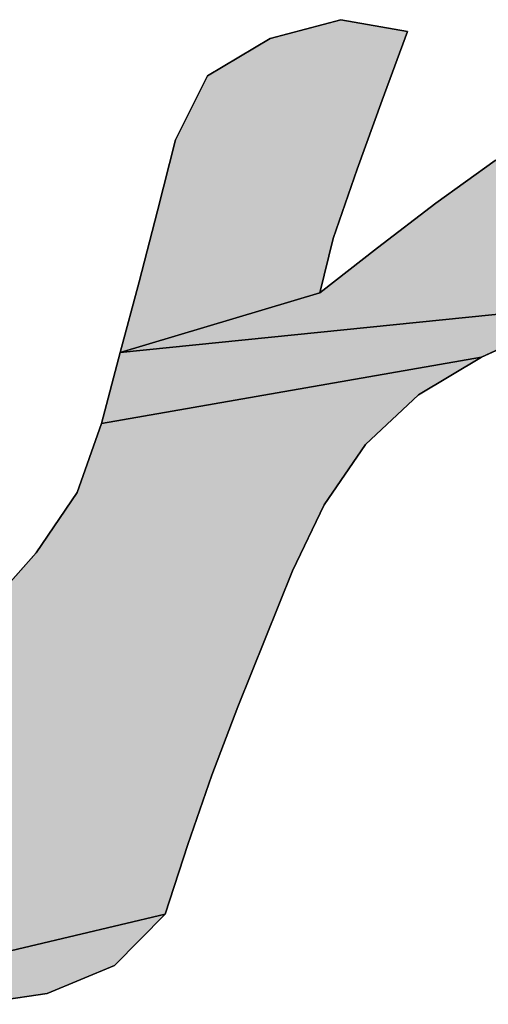
# Model space of a CAD drawing. Units: millimetres. Extents: x 0 to 420, y 0 to 297.
# Drawn here: x 43 to 44, y 216 to 217 of the extents above; entities that cross this region are included whole.
import ezdxf

# ---------------------------------------------------------------- set-up
doc = ezdxf.new("R2010")
doc.units = ezdxf.units.MM
doc.header["$LTSCALE"] = 23.1
doc.layers.get('0').update_dxf_attribs({"linetype": 'CONTINUOUS'})

# ---------------------------------------------------------------- blocks, each defined once
blk = doc.blocks.new('AS-NEW_BL0', base_point=(43.05802, 215.49685))
at = {"linetype": 'CONTINUOUS'}
for points in [[(43.36708, 216.52147), (43.43324, 216.53924), (43.4956, 216.52812), (43.47182, 216.4637), (43.44863, 216.39906), (43.42608, 216.33419), (43.41353, 216.28317), (43.22632, 216.22713), (43.24401, 216.29348), (43.26125, 216.35996), (43.27828, 216.42649), (43.30825, 216.48671)], [(43.63474, 216.44586), (43.69634, 216.47586), (43.75509, 216.4617), (43.75512, 216.39368), (43.73296, 216.32889), (43.69199, 216.27456), (43.22632, 216.22713), (43.41353, 216.28317), (43.46774, 216.32534), (43.52224, 216.36711), (43.57793, 216.4073)], [(43.62741, 216.25167), (43.5651, 216.22289), (43.20885, 216.16071), (43.22632, 216.22713), (43.69199, 216.27456)], [(43.50616, 216.18768), (43.45627, 216.14101), (43.4175, 216.08444), (43.38786, 216.02253), (43.3624, 215.95876), (43.33655, 215.89513), (43.31222, 215.83091), (43.28968, 215.76605), (43.26844, 215.70075), (43.05725, 215.65074), (43.07865, 215.71599), (43.09929, 215.78149), (43.1198, 215.84703), (43.11507, 215.86833), (43.00621, 215.88962), (43.05485, 215.93808), (43.10194, 215.98807), (43.14752, 216.03942), (43.18609, 216.09604), (43.20885, 216.16071), (43.5651, 216.22289)], [(43.2209, 215.65268), (43.1577, 215.62633), (43.08996, 215.61624), (43.05725, 215.65074), (43.26844, 215.70075)]]:
    blk.add_hatch(color=2, dxfattribs=at).paths.add_polyline_path(points)
at = {"color": 2, "linetype": 'CONTINUOUS'}
for p, q in [((43.43324, 216.53924), (43.36708, 216.52147)), ((43.36708, 216.52147), (43.43324, 216.53924)), ((43.43324, 216.53924), (43.36708, 216.52147)), ((43.4956, 216.52812), (43.43324, 216.53924)), ((43.43324, 216.53924), (43.4956, 216.52812)), ((43.4956, 216.52812), (43.43324, 216.53924)), ((43.47182, 216.4637), (43.4956, 216.52812)), ((43.4956, 216.52812), (43.47182, 216.4637)), ((43.47182, 216.4637), (43.4956, 216.52812)), ((43.36708, 216.52147), (43.30825, 216.48671)), ((43.30825, 216.48671), (43.36708, 216.52147)), ((43.36708, 216.52147), (43.30825, 216.48671)), ((43.30825, 216.48671), (43.27828, 216.42649)), ((43.27828, 216.42649), (43.30825, 216.48671)), ((43.30825, 216.48671), (43.27828, 216.42649)), ((43.44863, 216.39906), (43.47182, 216.4637)), ((43.47182, 216.4637), (43.44863, 216.39906)), ((43.44863, 216.39906), (43.47182, 216.4637)), ((43.27828, 216.42649), (43.26125, 216.35996)), ((43.26125, 216.35996), (43.27828, 216.42649)), ((43.27828, 216.42649), (43.26125, 216.35996)), ((43.57793, 216.4073), (43.52224, 216.36711)), ((43.52224, 216.36711), (43.57793, 216.4073)), ((43.57793, 216.4073), (43.52224, 216.36711)), ((43.42608, 216.33419), (43.44863, 216.39906)), ((43.44863, 216.39906), (43.42608, 216.33419)), ((43.42608, 216.33419), (43.44863, 216.39906)), ((43.52224, 216.36711), (43.46774, 216.32534)), ((43.46774, 216.32534), (43.52224, 216.36711)), ((43.52224, 216.36711), (43.46774, 216.32534)), ((43.26125, 216.35996), (43.24401, 216.29348)), ((43.24401, 216.29348), (43.26125, 216.35996)), ((43.26125, 216.35996), (43.24401, 216.29348)), ((43.41353, 216.28317), (43.42608, 216.33419)), ((43.42608, 216.33419), (43.41353, 216.28317)), ((43.41353, 216.28317), (43.42608, 216.33419)), ((43.46774, 216.32534), (43.41353, 216.28317)), ((43.41353, 216.28317), (43.46774, 216.32534)), ((43.46774, 216.32534), (43.41353, 216.28317)), ((43.24401, 216.29348), (43.22632, 216.22713)), ((43.22632, 216.22713), (43.24401, 216.29348)), ((43.24401, 216.29348), (43.22632, 216.22713)), ((43.5651, 216.22289), (43.62741, 216.25167)), ((43.62741, 216.25167), (43.5651, 216.22289)), ((43.5651, 216.22289), (43.62741, 216.25167)), ((43.22632, 216.22713), (43.20885, 216.16071)), ((43.20885, 216.16071), (43.22632, 216.22713)), ((43.22632, 216.22713), (43.20885, 216.16071)), ((43.50616, 216.18768), (43.5651, 216.22289)), ((43.5651, 216.22289), (43.50616, 216.18768)), ((43.50616, 216.18768), (43.5651, 216.22289)), ((43.45627, 216.14101), (43.50616, 216.18768)), ((43.50616, 216.18768), (43.45627, 216.14101)), ((43.45627, 216.14101), (43.50616, 216.18768)), ((43.20885, 216.16071), (43.18609, 216.09604)), ((43.18609, 216.09604), (43.20885, 216.16071)), ((43.20885, 216.16071), (43.18609, 216.09604)), ((43.4175, 216.08444), (43.45627, 216.14101)), ((43.45627, 216.14101), (43.4175, 216.08444)), ((43.4175, 216.08444), (43.45627, 216.14101)), ((43.18609, 216.09604), (43.14752, 216.03942)), ((43.14752, 216.03942), (43.18609, 216.09604)), ((43.18609, 216.09604), (43.14752, 216.03942)), ((43.38786, 216.02253), (43.4175, 216.08444)), ((43.4175, 216.08444), (43.38786, 216.02253)), ((43.38786, 216.02253), (43.4175, 216.08444)), ((43.14752, 216.03942), (43.10194, 215.98807)), ((43.10194, 215.98807), (43.14752, 216.03942)), ((43.14752, 216.03942), (43.10194, 215.98807)), ((43.3624, 215.95876), (43.38786, 216.02253)), ((43.38786, 216.02253), (43.3624, 215.95876)), ((43.3624, 215.95876), (43.38786, 216.02253)), ((43.33655, 215.89513), (43.3624, 215.95876)), ((43.3624, 215.95876), (43.33655, 215.89513)), ((43.33655, 215.89513), (43.3624, 215.95876)), ((43.31222, 215.83091), (43.33655, 215.89513)), ((43.33655, 215.89513), (43.31222, 215.83091)), ((43.31222, 215.83091), (43.33655, 215.89513)), ((43.28968, 215.76605), (43.31222, 215.83091)), ((43.31222, 215.83091), (43.28968, 215.76605)), ((43.28968, 215.76605), (43.31222, 215.83091)), ((43.26844, 215.70075), (43.28968, 215.76605)), ((43.28968, 215.76605), (43.26844, 215.70075)), ((43.26844, 215.70075), (43.28968, 215.76605)), ((43.2209, 215.65268), (43.26844, 215.70075)), ((43.26844, 215.70075), (43.2209, 215.65268)), ((43.2209, 215.65268), (43.26844, 215.70075)), ((43.1577, 215.62633), (43.2209, 215.65268)), ((43.2209, 215.65268), (43.1577, 215.62633)), ((43.1577, 215.62633), (43.2209, 215.65268)), ((43.08996, 215.61624), (43.1577, 215.62633)), ((43.1577, 215.62633), (43.08996, 215.61624)), ((43.08996, 215.61624), (43.1577, 215.62633))]:
    blk.add_line(p, q, dxfattribs=at)
for points in [[(43.36708, 216.52147), (43.43324, 216.53924), (43.4956, 216.52812), (43.47182, 216.4637), (43.44863, 216.39906), (43.42608, 216.33419), (43.41353, 216.28317), (43.22632, 216.22713), (43.24401, 216.29348), (43.26125, 216.35996), (43.27828, 216.42649), (43.30825, 216.48671), (43.36708, 216.52147)], [(43.63474, 216.44586), (43.69634, 216.47586), (43.75509, 216.4617), (43.75512, 216.39368), (43.73296, 216.32889), (43.69199, 216.27456), (43.22632, 216.22713), (43.41353, 216.28317), (43.46774, 216.32534), (43.52224, 216.36711), (43.57793, 216.4073), (43.63474, 216.44586)], [(43.62741, 216.25167), (43.5651, 216.22289), (43.20885, 216.16071), (43.22632, 216.22713), (43.69199, 216.27456), (43.62741, 216.25167)], [(43.50616, 216.18768), (43.45627, 216.14101), (43.4175, 216.08444), (43.38786, 216.02253), (43.3624, 215.95876), (43.33655, 215.89513), (43.31222, 215.83091), (43.28968, 215.76605), (43.26844, 215.70075), (43.05725, 215.65074), (43.07865, 215.71599), (43.09929, 215.78149), (43.1198, 215.84703), (43.11507, 215.86833), (43.00621, 215.88962), (43.05485, 215.93808), (43.10194, 215.98807), (43.14752, 216.03942), (43.18609, 216.09604), (43.20885, 216.16071), (43.5651, 216.22289), (43.50616, 216.18768)], [(43.2209, 215.65268), (43.1577, 215.62633), (43.08996, 215.61624), (43.05725, 215.65074), (43.26844, 215.70075), (43.2209, 215.65268)]]:
    blk.add_lwpolyline(points, dxfattribs=at)

msp = doc.modelspace()

# ---------------------------------------------------------------- block references
at = {"color": 2, "linetype": 'CONTINUOUS'}
msp.add_blockref('AS-NEW_BL0', (43.05802, 215.49685), dxfattribs=at)

doc.saveas('drawing.dxf')
